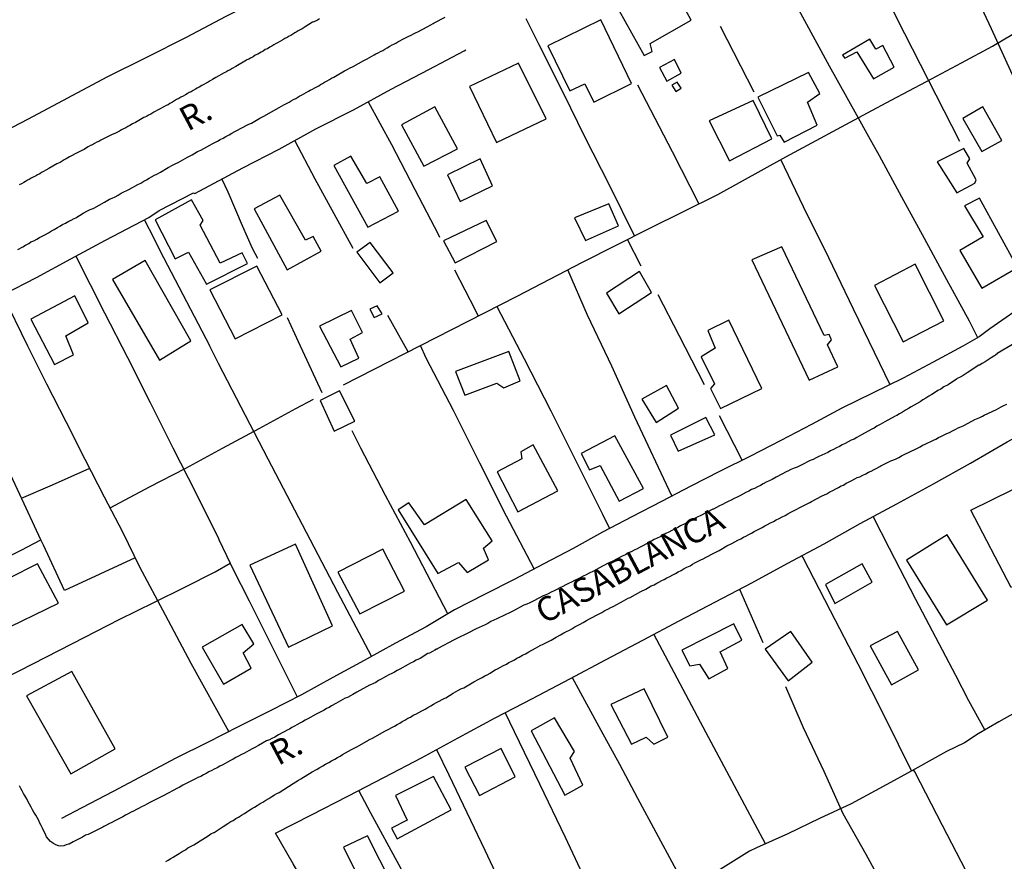
# Model space of a CAD drawing. Units: millimetres. Extents: x 185342 to 187960, y 1660429 to 1663203.
# Drawn here: x 186409 to 186510, y 1662232 to 1662318 of the extents above; entities that cross this region are included whole.
import ezdxf
from ezdxf.enums import TextEntityAlignment as Align

# ---------------------------------------------------------------- set-up
doc = ezdxf.new("R2010")
doc.units = ezdxf.units.MM
doc.header["$LTSCALE"] = 5
doc.header["$MEASUREMENT"] = 0
for name, color, linetype in [('Cotas_Coordenadas', 7, 'CONTINUOUS'), ('V-AREA_VERDE', 3, 'CONTINUOUS'), ('V-EDIFICACAO', 2, 'CONTINUOUS'), ('V-LOTE', 1, 'CONTINUOUS'), ('V-NOME_DOS_LOGRADOUROS', 7, 'CONTINUOUS'), ('V-QUADRA', 2, 'CONTINUOUS'), ('V-TESTADA', 5, 'CONTINUOUS')]:
    doc.layers.add(name, color=color, linetype=linetype)
doc.styles.get("Standard").update_dxf_attribs({"font": 'ARIAL.TTF'})

# ---------------------------------------------------------------- blocks, each defined once
blk = doc.blocks.new('2987.2R I_UPV')
at = {"layer": 'V-AREA_VERDE'}
blk.add_lwpolyline([(186430.22, 1662318.8), (186426.16, 1662316.67), (186422.08, 1662314.6), (186418.02, 1662312.59), (186413.96, 1662310.44), (186409.92, 1662308.29), (186405.88, 1662306.2)], dxfattribs=at)
at = {"layer": 'V-EDIFICACAO'}
for points in [[(186475.84, 1662322.4), (186470.58, 1662319.46), (186473.18, 1662314.81), (186474.01, 1662315.22), (186473.8, 1662316.05), (186478, 1662318.44), (186475.84, 1662322.4)], [(186468.73, 1662318.47), (186468.73, 1662318.47), (186463.29, 1662315.81), (186465.5564, 1662311.1995), (186467.1, 1662311.9), (186468.02, 1662310.01), (186471.86, 1662311.95), (186468.73, 1662318.47)], [(186497.67, 1662315.83), (186496.9731, 1662315.47), (186496.34, 1662316.48), (186493.54, 1662314.86), (186493.7841, 1662314.5327), (186495.02, 1662315.19), (186496.73, 1662312.41), (186498.85, 1662313.62), (186497.67, 1662315.83)], [(186460.27, 1662314.03), (186455.23, 1662311.62), (186458.02, 1662305.89), (186463.11, 1662308.3), (186460.27, 1662314.03)], [(186476.2793, 1662314.4117), (186474.75, 1662313.59), (186475.5, 1662312.16), (186476.97, 1662312.99), (186476.2793, 1662314.4117), (186476.2793, 1662314.4117)], [(186484.83, 1662310.53), (186486.83, 1662306.58), (186487.11, 1662306.62), (186487.55, 1662305.93), (186490.95, 1662307.65), (186489.93, 1662310.02), (186491.21, 1662310.92), (186490.05, 1662313.08), (186484.83, 1662310.53)], [(186476.57, 1662312.06), (186476.0202, 1662311.7669), (186476.42, 1662311.13), (186476.97, 1662311.45), (186476.57, 1662312.06)], [(186451.6906, 1662309.5523), (186448.28, 1662307.7), (186450.57, 1662303.45), (186454.02, 1662305.22), (186451.6906, 1662309.5523), (186451.6906, 1662309.5523)], [(186479.85, 1662308.1), (186481.93, 1662304), (186486.28, 1662306.25), (186484.35, 1662310.2), (186479.85, 1662308.1)], [(186507.93, 1662309.53), (186505.89, 1662308.36), (186507.84, 1662304.95), (186509.91, 1662306.08), (186507.93, 1662309.53)], [(186444.6948, 1662301.6635), (186443.06, 1662304.47), (186441.33, 1662303.53), (186444.8, 1662297.18), (186447.97, 1662298.82), (186446.04, 1662302.34), (186444.6948, 1662301.6635)], [(186503.27, 1662303.91), (186505.26, 1662300.7), (186507.13, 1662301.7), (186507.25, 1662302.04), (186506.32, 1662303.77), (186506.61, 1662304.21), (186506.01, 1662305.28), (186503.27, 1662303.91)], [(186452.99, 1662302.57), (186454.3, 1662299.84), (186457.62, 1662301.44), (186456.33, 1662304.2), (186452.99, 1662302.57)], [(186435.76, 1662300.47), (186433.13, 1662299.07), (186436.51, 1662292.81), (186440.03, 1662294.71), (186439.21, 1662296.23), (186438.42, 1662295.85), (186435.76, 1662300.47)], [(186427.59, 1662297.39), (186427.89, 1662297.88), (186426.71, 1662300), (186422.96, 1662297.95), (186425.0419, 1662293.9352), (186426.41, 1662294.64), (186428.25, 1662291.35), (186432.44, 1662293.47), (186431.91, 1662294.56), (186429.63, 1662293.49), (186427.59, 1662297.39)], [(186466.04, 1662298.14), (186467.17, 1662295.81), (186470.53, 1662297.32), (186469.54, 1662299.6), (186466.04, 1662298.14)], [(186507.9689, 1662296.1831), (186505.59, 1662294.8), (186507.84, 1662290.92), (186511.5, 1662293.04), (186507.59, 1662300.18), (186506.06, 1662299.39), (186507.9689, 1662296.1831), (186507.9689, 1662296.1831)], [(186452.57, 1662295.79), (186453.76, 1662293.54), (186458.05, 1662295.73), (186456.97, 1662297.89), (186452.57, 1662295.79)], [(186445.04, 1662295.63), (186443.69, 1662294.61), (186446.04, 1662291.48), (186447.41, 1662292.49), (186445.04, 1662295.63)], [(186484.23, 1662293.85), (186490.12, 1662281.48), (186493.05, 1662282.85), (186491.99, 1662285.1), (186492.41, 1662285.61), (186492.18, 1662286.16), (186491.67, 1662286.07), (186487.31, 1662295.16), (186484.23, 1662293.85)], [(186421.95, 1662293.78), (186418.59, 1662291.83), (186423.41, 1662283.54), (186426.64, 1662285.53), (186421.95, 1662293.78)], [(186496.84, 1662291.2), (186499.78, 1662285.43), (186503.95, 1662287.59), (186501.01, 1662293.4), (186496.84, 1662291.2)], [(186428.59, 1662290.76), (186431.2, 1662285.74), (186436, 1662288.19), (186433.4, 1662293.18), (186428.59, 1662290.76)], [(186469.3, 1662290.43), (186470.57, 1662288.3), (186473.92, 1662290.47), (186472.7, 1662292.63), (186469.3, 1662290.43)], [(186410.21, 1662287.73), (186412.63, 1662283.11), (186414.59, 1662284.1), (186413.79, 1662286.03), (186416.09, 1662287.38), (186414.71, 1662290.14), (186410.21, 1662287.73)], [(186439.83, 1662287.03), (186442.05, 1662282.85), (186443.89, 1662283.76), (186442.99, 1662285.69), (186444.244, 1662286.3611), (186443.12, 1662288.63), (186439.83, 1662287.03)], [(186445.7676, 1662289.1182), (186445.02, 1662288.79), (186445.44, 1662287.92), (186446.29, 1662288.31), (186445.7676, 1662289.1182)], [(186481.88, 1662287.64), (186479.72, 1662286.59), (186480.48, 1662284.78), (186479.04, 1662283.88), (186480.4, 1662281.11), (186479.98, 1662280.64), (186481.02, 1662278.56), (186485.25, 1662280.64), (186481.88, 1662287.64)], [(186453.81, 1662282.37), (186454.78, 1662279.95), (186458.04, 1662281.17), (186458.76, 1662280.71), (186460.45, 1662281.42), (186459.28, 1662284.43), (186453.81, 1662282.37)], [(186441.9, 1662280.4), (186439.91, 1662279.39), (186441.35, 1662276.25), (186443.46, 1662277.28), (186443.46, 1662277.28), (186443.46, 1662277.28), (186441.9, 1662280.4)], [(186472.94, 1662279.53), (186474.42, 1662277.15), (186476.71, 1662278.62), (186475.47, 1662280.95), (186472.94, 1662279.53)], [(186479.52, 1662277.64), (186475.87, 1662275.85), (186476.68, 1662274.19), (186480.44, 1662275.88), (186479.52, 1662277.64)], [(186470.17, 1662275.77), (186466.72, 1662273.95), (186467.58, 1662272.29), (186468.6674, 1662272.7283), (186468.6674, 1662272.7283), (186470.6, 1662269.08), (186473.11, 1662270.38), (186470.17, 1662275.77)], [(186461.79, 1662274.86), (186460.5, 1662274.14), (186460.61, 1662273.42), (186458.1, 1662272.08), (186460.19, 1662267.97), (186464.31, 1662270.11), (186461.79, 1662274.86)], [(186512.85, 1662267.06), (186514.98, 1662262.9), (186512.85, 1662261.87), (186511.81, 1662261.36), (186512, 1662260.76), (186510.86, 1662260.22), (186506.72, 1662268.15), (186511.01, 1662270.27)], [(186450.6212, 1662266.6421), (186450.6212, 1662266.6421), (186449, 1662268.9), (186447.93, 1662268.19), (186452.01, 1662261.63), (186454.13, 1662262.77), (186454.99, 1662261.75), (186457.18, 1662263.03), (186456.69, 1662264.25), (186457.58, 1662265.01), (186454.91, 1662269.24), (186450.6212, 1662266.6421)], [(186504.3, 1662265.6), (186500.1, 1662263.02), (186504.22, 1662256.38), (186508.41, 1662258.89), (186504.3, 1662265.6)], [(186432.7, 1662262.49), (186436.67, 1662254.07), (186441.19, 1662256.28), (186437.37, 1662264.64), (186432.7, 1662262.49)], [(186441.71, 1662261.79), (186443.99, 1662257.5), (186448.57, 1662259.83), (186446.33, 1662264.14), (186441.71, 1662261.79)], [(186410.89, 1662262.64), (186404.9, 1662259.62), (186406.83, 1662255.57), (186413.05, 1662258.59), (186410.89, 1662262.64)], [(186491.78, 1662260.51), (186492.76, 1662258.57), (186496.57, 1662260.76), (186495.57, 1662262.64), (186491.78, 1662260.51)], [(186431.92, 1662256.42), (186427.81, 1662254.08), (186430, 1662250.29), (186432.82, 1662251.94), (186432.02, 1662253.5), (186433.12, 1662254.43), (186431.92, 1662256.42)], [(186477.06, 1662253.76), (186477.88, 1662252.16), (186478.84, 1662252.34), (186479.8, 1662250.84), (186481.77, 1662251.88), (186480.97, 1662253.61), (186483.19, 1662254.81), (186482.37, 1662256.46), (186477.06, 1662253.76)], [(186485.6, 1662253.86), (186487.95, 1662250.64), (186490.44, 1662252.55), (186488.25, 1662255.68), (186485.6, 1662253.86)], [(186496.37, 1662254.21), (186498.58, 1662250.21), (186501.33, 1662251.76), (186499.19, 1662255.68), (186496.37, 1662254.21)], [(186414.43, 1662251.59), (186409.75, 1662249.07), (186414.32, 1662241.07), (186418.88, 1662243.65), (186414.43, 1662251.59)], [(186469.77, 1662248.21), (186471.87, 1662244.11), (186473.39, 1662244.83), (186474.16, 1662244.11), (186475.61, 1662244.84), (186473.19, 1662249.8), (186469.77, 1662248.21)], [(186463.98, 1662246.84), (186461.58, 1662245.5), (186465.04, 1662238.88), (186466.89, 1662239.92), (186465.57, 1662242.67), (186466.03, 1662243.37), (186463.98, 1662246.84), (186463.98, 1662246.84)], [(186454.75, 1662241.75), (186456.28, 1662238.84), (186459.94, 1662240.78), (186458.49, 1662243.68), (186454.75, 1662241.75)], [(186447.63, 1662238.86), (186448.83, 1662236.31), (186447.25, 1662235.5), (186447.83, 1662234.42), (186453.37, 1662237.39), (186451.56, 1662240.8), (186447.63, 1662238.86)], [(186444.78, 1662234.71), (186442.31, 1662233.54), (186444.9777, 1662228.1853), (186444.9777, 1662228.1853), (186442.96, 1662227.15), (186444.17, 1662224.85), (186448.57, 1662227.22), (186444.78, 1662234.71), (186444.78, 1662234.71)]]:
    blk.add_lwpolyline(points, close=True, dxfattribs=at)
at = {"layer": 'V-LOTE'}
for points in [[(186430.22, 1662318.8), (186426.16, 1662316.67), (186422.08, 1662314.6), (186418.02, 1662312.59), (186413.96, 1662310.44), (186409.92, 1662308.29), (186405.88, 1662306.2)], [(186512.8, 1662308.86), (186508.84, 1662317.54), (186506.34, 1662322.91), (186503.82, 1662328.28), (186501.25, 1662333.62), (186498.87, 1662338.68)], [(186505.59, 1662305.97), (186499.13, 1662318.64), (186493.18, 1662330.61), (186491.12, 1662334.58)], [(186483.09, 1662330.37), (186486.68, 1662323.82), (186489.43, 1662318.79), (186492.18, 1662313.76), (186494.96, 1662308.73), (186496.2, 1662306.5), (186497.29, 1662304.56), (186499.6, 1662300.31), (186501.91, 1662296.06), (186504.22, 1662291.81), (186506.53, 1662287.56), (186507.41, 1662285.86)], [(186472.19, 1662296.29), (186469.69, 1662301.38), (186467.04, 1662306.54), (186464.98, 1662310.79), (186462.41, 1662315.92), (186461.06, 1662318.59)], [(186442.3, 1662281.02), (186453.44, 1662286.67), (186460.15, 1662290.1), (186466.86, 1662293.61), (186473.76, 1662297.08), (186480.74, 1662300.55), (186487.72, 1662304.4), (186496.09, 1662308.92), (186498.55, 1662310.23), (186502.15, 1662312.14), (186505.75, 1662314.05), (186508.93, 1662315.78), (186511.89, 1662317.53), (186512.78, 1662318.28)], [(186484.47, 1662311.06), (186481.02, 1662317.77)], [(186427.05, 1662300.63), (186431.96, 1662303.27), (186435.72, 1662305.2), (186439.48, 1662307.27), (186443.34, 1662309.24), (186447.2, 1662311.35), (186451.08, 1662313.38), (186454.71, 1662315.29), (186454.86, 1662315.39)], [(186472.48, 1662311.79), (186476.05, 1662304.96), (186478.8, 1662299.59)], [(186444.85, 1662310.06), (186447.23, 1662305.68), (186449.63, 1662301.07), (186452.03, 1662296.46), (186452.16, 1662296.16)], [(186443.3, 1662295.01), (186439.41, 1662302.1), (186437.31, 1662306.07)], [(186498.42, 1662281.02), (186494.67, 1662288.76), (186492.15, 1662294.04), (186489.54, 1662299.26), (186487.21, 1662304.12)], [(186429.81, 1662302.12), (186430.44, 1662300.82), (186431.91, 1662297.36), (186432.94, 1662295.04), (186433.47, 1662294.02)], [(186407.35, 1662290.24), (186410.78, 1662292.04), (186414.33, 1662293.95), (186417.88, 1662295.86), (186421.59, 1662297.79), (186422.32, 1662298.17)], [(186445.18, 1662253.14), (186441.74, 1662259.68), (186438.89, 1662265.14), (186434.59, 1662273.37), (186429.49, 1662283.19), (186428.59, 1662284.98), (186428.59, 1662285), (186423.48, 1662294.76), (186422.87, 1662296.02), (186421.88, 1662297.94)], [(186472.86, 1662293.17), (186471.45, 1662295.92)], [(186414.83, 1662294.22), (186417.76, 1662288.4), (186420.12, 1662283.81), (186422.46, 1662279.18), (186424.8, 1662274.55), (186427.14, 1662269.92), (186429.46, 1662265.25), (186429.52, 1662265.13), (186430.68, 1662262.69), (186430.96, 1662262.12), (186432.64, 1662258.84), (186435.64, 1662252.83), (186437.56, 1662248.98)], [(186453.69, 1662292.8), (186455.84, 1662288.72), (186456.15, 1662288.06)], [(186476, 1662269.6), (186472.23, 1662277.69), (186469.87, 1662282.93), (186467.37, 1662288.15), (186465.33, 1662292.81)], [(186430.53, 1662245.41), (186426.68, 1662252.42), (186424.04, 1662257.36), (186421.4, 1662262.3), (186419.64, 1662265.89), (186417.77, 1662269.48), (186415.8, 1662273.34), (186413.83, 1662277.2), (186411.86, 1662281.09), (186409.89, 1662284.98), (186407.35, 1662290.24)], [(186512.82, 1662289.64), (186508.67, 1662286.77), (186507.56, 1662285.95), (186505.88, 1662284.96), (186502.84, 1662283.32), (186499.78, 1662281.68), (186496.62, 1662280.14), (186493.46, 1662278.6), (186490.34, 1662276.94), (186487.22, 1662275.3), (186484.1, 1662273.7), (186480.98, 1662272.14), (186477.96, 1662270.62), (186474.94, 1662269.04), (186471.92, 1662267.46), (186468.9, 1662265.88), (186465.88, 1662264.22), (186462.86, 1662262.62), (186459.84, 1662261.02), (186456.78, 1662259.5), (186453.72, 1662257.92), (186450.81, 1662256.16), (186447.63, 1662254.5), (186444.43, 1662252.72), (186441.21, 1662250.96), (186437.99, 1662249.2), (186434.77, 1662247.54), (186431.55, 1662245.92), (186428.33, 1662244.3), (186425.11, 1662242.68), (186421.89, 1662240.98), (186418.67, 1662239.28), (186415.45, 1662237.6), (186413.36, 1662236.51)], [(186479.37, 1662281.01), (186476.76, 1662286.08), (186474.61, 1662290.25)], [(186458.05, 1662289.03), (186460.87, 1662283.68), (186463.58, 1662278.33), (186466.27, 1662272.99), (186468.9, 1662267.73), (186469.63, 1662266.26)], [(186440.11, 1662280.17), (186437.7, 1662285.41), (186436.57, 1662287.9)], [(186448.95, 1662284.39), (186446.85, 1662288.12)], [(186461.89, 1662262.11), (186459.05, 1662267.54), (186456.3, 1662272.97), (186453.59, 1662278.38), (186450.81, 1662283.75), (186450.22, 1662285.04)], [(186418.35, 1662268.37), (186422.38, 1662270.54), (186426.13, 1662272.44), (186429.88, 1662274.52), (186433.65, 1662276.54), (186437.42, 1662278.56), (186439.23, 1662279.52)], [(186483.25, 1662273.28), (186480.9, 1662277.83)], [(186420.93, 1662263.26), (186413.68, 1662259.91), (186411.52, 1662264.56), (186411.22, 1662265.1), (186409.07, 1662269.76), (186406.62, 1662274.94), (186406.11, 1662276.18)], [(186435.33, 1662234.99), (186439.01, 1662236.87), (186442.75, 1662238.78), (186446.53, 1662240.75), (186450.31, 1662242.72), (186454.09, 1662244.78), (186457.87, 1662246.82), (186461.71, 1662248.82), (186465.55, 1662250.82), (186469.29, 1662252.81), (186473.03, 1662254.8), (186476.77, 1662256.77), (186480.51, 1662258.74), (186484.22, 1662260.69), (186487.93, 1662262.69), (186491.64, 1662264.69), (186495.35, 1662266.77), (186499.11, 1662268.79), (186502.89, 1662270.85), (186506.67, 1662272.97), (186510.45, 1662275.17), (186512.83, 1662276.45)], [(186453.01, 1662257.49), (186449.2, 1662264.85), (186446.63, 1662269.65), (186444.09, 1662274.49), (186443.19, 1662276.3)], [(186409.25, 1662269.36), (186412.43, 1662270.73), (186416.25, 1662272.45)], [(186508.15, 1662245.58), (186506.51, 1662248.57), (186505.16, 1662251.16), (186501.08, 1662258.97), (186498.35, 1662264.2), (186496.69, 1662267.49)], [(186401.95, 1662260.5), (186405.58, 1662262.26), (186409.21, 1662264.02), (186411.22, 1662265.1)], [(186500.61, 1662241.37), (186497.94, 1662246.78), (186495.13, 1662252.33), (186492.3, 1662257.82), (186489.47, 1662263.31), (186489.38, 1662263.47)], [(186407.16, 1662250.73), (186407.35, 1662250.8), (186410.47, 1662252.4), (186415.76, 1662255.11), (186419.29, 1662256.91), (186422.92, 1662258.71), (186425.96, 1662260.2), (186429.15, 1662261.81), (186430.68, 1662262.69)], [(186482.96, 1662260.03), (186485.37, 1662254.55)], [(186485.65, 1662233.91), (186483.52, 1662237.86), (186479.55, 1662245.28), (186476.86, 1662250.32), (186474.17, 1662255.4)], [(186465.8, 1662250.95), (186468.74, 1662245.55), (186470.64, 1662242.07), (186472.5, 1662238.59), (186474.38, 1662235.09), (186476.26, 1662231.59), (186477.56, 1662229.25), (186478.2, 1662228.44), (186480.93, 1662223.64), (186483.66, 1662218.83), (186486.39, 1662214.02), (186489.12, 1662209.21), (186490.24, 1662207.31)], [(186487.69, 1662250.04), (186489.51, 1662245.85), (186491.62, 1662241.36), (186493.56, 1662237), (186495.95, 1662232.82), (186498.26, 1662228.54), (186500.57, 1662224.24), (186502.88, 1662220.08), (186505.15, 1662215.92), (186505.45, 1662215.35)], [(186512.87, 1662248.25), (186509.59, 1662246.43), (186507.45, 1662245.17), (186506.07, 1662244.27), (186504.22, 1662243.36), (186500.97, 1662241.57), (186497.7, 1662239.79), (186494.43, 1662238.01), (186491.18, 1662236.48), (186487.93, 1662234.93), (186484.7, 1662233.48), (186483.99, 1662233.14), (186481.26, 1662231.42), (186477.88, 1662229.28), (186475.28, 1662227.7), (186472.57, 1662225.98), (186469.84, 1662224.2), (186466.36, 1662222.58), (186462.88, 1662220.96), (186459.46, 1662219.28), (186456.02, 1662217.62), (186452.71, 1662216.09), (186449.23, 1662214.43), (186445.75, 1662212.73)], [(186482.06, 1662202.95), (186480.51, 1662205.54), (186476.13, 1662213.27), (186473.18, 1662218.5), (186470.21, 1662223.73), (186467.64, 1662229.13), (186465.09, 1662234.55), (186462.48, 1662240.03), (186459.87, 1662245.38), (186458.92, 1662247.37)], [(186451.86, 1662243.57), (186453.11, 1662240.99), (186456.82, 1662233.26), (186459.25, 1662228.09), (186461.78, 1662222.88), (186464.46, 1662217.8), (186467.28, 1662212.72), (186470.1, 1662207.62), (186472.92, 1662202.49), (186474.72, 1662199.09)], [(186512.31, 1662219.25), (186509.54, 1662224.7), (186506.69, 1662230.23), (186503.82, 1662235.76), (186500.95, 1662241.29), (186500.83, 1662241.49)], [(186455.75, 1662217.5), (186453.89, 1662220.96), (186450.9, 1662226.33), (186448.04, 1662231.7), (186445.11, 1662237.05), (186443.87, 1662239.36)], [(186447.63, 1662213.65), (186443.16, 1662221.45), (186440.17, 1662226.62), (186437.14, 1662231.83), (186435.33, 1662234.99)]]:
    blk.add_lwpolyline(points, dxfattribs=at)
at = {"layer": 'V-QUADRA'}
for points in [[(186439.83, 1662318.56), (186439.64, 1662318.43), (186439.42, 1662318.34), (186439.16, 1662318.24), (186439.14, 1662318.22), (186438.39, 1662317.74), (186438.05, 1662317.55), (186437.85, 1662317.44), (186437.66, 1662317.34), (186437.46, 1662317.21), (186437.32, 1662317.12), (186437.1, 1662316.99), (186436.89, 1662316.86), (186436.72, 1662316.78), (186436.52, 1662316.67), (186436.29, 1662316.54), (186436.07, 1662316.41), (186435.84, 1662316.28), (186435.6, 1662316.14), (186435.41, 1662316.03), (186435.17, 1662315.9), (186434.96, 1662315.77), (186434.74, 1662315.66), (186434.49, 1662315.51), (186434.27, 1662315.41), (186434.06, 1662315.25), (186434.06, 1662315.25), (186433.84, 1662315.15), (186433.67, 1662315.04), (186433.5, 1662314.95), (186433.24, 1662314.83), (186433.03, 1662314.68), (186432.77, 1662314.55), (186432.58, 1662314.44), (186432.39, 1662314.35), (186432.36, 1662314.33), (186431.24, 1662313.69), (186430.88, 1662313.48), (186430.67, 1662313.35), (186430.43, 1662313.24), (186430.24, 1662313.11), (186430.05, 1662313.03), (186429.21, 1662312.55), (186428.87, 1662312.34), (186428.61, 1662312.21), (186428.42, 1662312.08), (186428.22, 1662311.97), (186427.97, 1662311.85), (186427.75, 1662311.72), (186427.49, 1662311.56), (186427.28, 1662311.46), (186427.11, 1662311.35), (186426.89, 1662311.22), (186426.68, 1662311.09), (186426.47, 1662311.01), (186426.25, 1662310.86), (186426.08, 1662310.77), (186425.86, 1662310.64), (186425.61, 1662310.52), (186425.39, 1662310.41), (186425.18, 1662310.28), (186424.96, 1662310.15), (186424.75, 1662310.02), (186424.49, 1662309.89), (186424.3, 1662309.76), (186424.11, 1662309.68), (186423.87, 1662309.55), (186422.84, 1662308.99), (186422.52, 1662308.78), (186422.3, 1662308.69), (186422.09, 1662308.54), (186421.92, 1662308.48), (186421.81, 1662308.44), (186420.95, 1662307.94), (186420.63, 1662307.79), (186420.37, 1662307.62), (186420.16, 1662307.51), (186419.96, 1662307.4), (186419.73, 1662307.27), (186419.52, 1662307.17), (186419.3, 1662307.06), (186419.04, 1662306.91), (186418.83, 1662306.82), (186418.57, 1662306.7), (186418.36, 1662306.61), (186418.14, 1662306.48), (186417.88, 1662306.35), (186417.67, 1662306.25), (186417.41, 1662306.12), (186417.2, 1662305.99), (186416.98, 1662305.9), (186416.73, 1662305.77), (186416.53, 1662305.64), (186416.34, 1662305.56), (186416.1, 1662305.43), (186415.91, 1662305.32), (186415.67, 1662305.17), (186415.44, 1662305.07), (186415.25, 1662304.96), (186415.03, 1662304.85), (186414.19, 1662304.4), (186413.85, 1662304.21), (186413.64, 1662304.1), (186413.42, 1662303.97), (186413.21, 1662303.84), (186413.04, 1662303.76), (186412.89, 1662303.7), (186412.07, 1662303.22), (186411.75, 1662303.05), (186411.51, 1662302.92), (186411.32, 1662302.79), (186411.13, 1662302.68), (186410.89, 1662302.56), (186410.7, 1662302.43), (186410.51, 1662302.34), (186410.25, 1662302.21), (186410.05, 1662302.08), (186409.86, 1662302), (186409.65, 1662301.87), (186409.48, 1662301.78), (186409.26, 1662301.65), (186409.02, 1662301.53)], [(186512.82, 1662286.21), (186509.43, 1662284.21), (186509.41, 1662284.18), (186509.28, 1662284.07), (186509.24, 1662284.05), (186509.13, 1662283.98), (186509.09, 1662283.96), (186508.79, 1662283.77), (186508.49, 1662283.57), (186508.19, 1662283.38), (186507.89, 1662283.21), (186507.59, 1662283.04), (186507.52, 1662283.02), (186506.35, 1662282.24), (186505.92, 1662281.96), (186505.62, 1662281.79), (186505.32, 1662281.64), (186505.25, 1662281.6), (186504.37, 1662281.02), (186503.94, 1662280.79), (186503.62, 1662280.55), (186503.34, 1662280.42), (186503, 1662280.18), (186502.7, 1662280.01), (186502.4, 1662279.84), (186502.1, 1662279.65), (186501.8, 1662279.48), (186501.5, 1662279.26), (186501.2, 1662279.09), (186500.9, 1662278.92), (186500.6, 1662278.75), (186500.3, 1662278.57), (186500, 1662278.4), (186499.7, 1662278.21), (186499.4, 1662278.04), (186499.1, 1662277.85), (186498.94, 1662277.78), (186497.89, 1662277.2), (186497.42, 1662276.94), (186497.08, 1662276.75), (186496.78, 1662276.56), (186496.54, 1662276.45), (186495.49, 1662275.87), (186495.02, 1662275.61), (186494.72, 1662275.44), (186494.42, 1662275.31), (186494.12, 1662275.14), (186493.82, 1662274.99), (186493.52, 1662274.84), (186493.22, 1662274.67), (186492.92, 1662274.54), (186492.62, 1662274.37), (186492.32, 1662274.22), (186492.02, 1662274.07), (186491.72, 1662273.94), (186491.42, 1662273.77), (186491.12, 1662273.64), (186490.82, 1662273.51), (186490.52, 1662273.34), (186490.22, 1662273.23), (186490.15, 1662273.19), (186489.36, 1662272.78), (186488.89, 1662272.57), (186488.58, 1662272.44), (186488.24, 1662272.31), (186487.94, 1662272.16), (186487.83, 1662272.1), (186486.74, 1662271.54), (186486.31, 1662271.3), (186486.01, 1662271.15), (186485.71, 1662271.02), (186485.41, 1662270.85), (186485.11, 1662270.68), (186484.81, 1662270.53), (186484.51, 1662270.38), (186484.21, 1662270.25), (186483.91, 1662270.08), (186483.61, 1662269.95), (186483.31, 1662269.78), (186483.01, 1662269.63), (186482.71, 1662269.48), (186482.41, 1662269.33), (186482.11, 1662269.18), (186481.81, 1662269.03), (186481.51, 1662268.88), (186481.21, 1662268.71), (186480.91, 1662268.58), (186480.61, 1662268.41), (186480.31, 1662268.26), (186480.24, 1662268.24), (186479, 1662267.59), (186478.55, 1662267.38), (186478.35, 1662267.3), (186477.34, 1662266.73), (186476.92, 1662266.52), (186476.62, 1662266.37), (186476.32, 1662266.2), (186476.02, 1662266.07), (186475.71, 1662265.88), (186475.41, 1662265.73), (186475.11, 1662265.58), (186475.11, 1662265.58), (186474.81, 1662265.4), (186474.51, 1662265.26), (186474.21, 1662265.13), (186473.93, 1662264.96), (186473.66, 1662264.8), (186473.36, 1662264.65), (186473.05, 1662264.48), (186472.75, 1662264.35), (186472.45, 1662264.18), (186472.15, 1662264.03), (186471.85, 1662263.88), (186471.55, 1662263.75), (186471.25, 1662263.56), (186470.93, 1662263.41), (186469.88, 1662262.87), (186469.41, 1662262.66), (186469.11, 1662262.49), (186468.91, 1662262.41), (186467.97, 1662261.89), (186467.52, 1662261.67), (186467.22, 1662261.52), (186466.92, 1662261.37), (186466.62, 1662261.2), (186466.32, 1662261.05), (186466.02, 1662260.92), (186465.72, 1662260.75), (186465.42, 1662260.62), (186465.12, 1662260.47), (186464.82, 1662260.32), (186464.52, 1662260.17), (186464.22, 1662260), (186463.92, 1662259.85), (186463.62, 1662259.72), (186463.32, 1662259.57), (186463.02, 1662259.42), (186462.82, 1662259.34), (186461.86, 1662258.84), (186461.43, 1662258.63), (186461.13, 1662258.48), (186460.83, 1662258.39), (186460.76, 1662258.37), (186459.76, 1662257.81), (186459.28, 1662257.58), (186458.98, 1662257.42), (186458.64, 1662257.25), (186458.34, 1662257.12), (186458.04, 1662257), (186457.74, 1662256.85), (186457.44, 1662256.7), (186457.14, 1662256.5), (186456.84, 1662256.37), (186456.54, 1662256.22), (186456.24, 1662256.09), (186455.94, 1662255.95), (186455.64, 1662255.82), (186455.35, 1662255.66), (186453.66, 1662254.82), (186452.01, 1662253.95), (186452.01, 1662253.93), (186451.92, 1662253.89), (186451.84, 1662253.87), (186451.69, 1662253.76), (186451.43, 1662253.63), (186451.13, 1662253.48), (186450.98, 1662253.42), (186450.17, 1662252.92), (186449.76, 1662252.73), (186449.5, 1662252.58), (186449.2, 1662252.43), (186448.94, 1662252.3), (186448.64, 1662252.13), (186448.39, 1662252), (186448.09, 1662251.83), (186447.83, 1662251.68), (186447.53, 1662251.5), (186447.27, 1662251.38), (186446.97, 1662251.23), (186446.71, 1662251.1), (186446.41, 1662250.93), (186446.16, 1662250.8), (186445.9, 1662250.65), (186445.64, 1662250.47), (186445.38, 1662250.35), (186445.08, 1662250.22), (186444.98, 1662250.18), (186443.69, 1662249.45), (186443.28, 1662249.23), (186443.02, 1662249.1), (186442.72, 1662248.93), (186442.49, 1662248.83), (186441.52, 1662248.29), (186441.09, 1662248.05), (186440.84, 1662247.9), (186440.58, 1662247.77), (186440.32, 1662247.6), (186440.06, 1662247.47), (186439.76, 1662247.34), (186439.51, 1662247.21), (186439.21, 1662247.04), (186438.95, 1662246.91), (186438.95, 1662246.91), (186438.65, 1662246.72), (186438.39, 1662246.57), (186438.09, 1662246.4), (186437.83, 1662246.27), (186437.53, 1662246.1), (186437.28, 1662245.97), (186437.02, 1662245.82), (186436.76, 1662245.67), (186436.61, 1662245.59), (186435.65, 1662245.07), (186435.26, 1662244.85), (186434.96, 1662244.71), (186434.7, 1662244.58), (186434.42, 1662244.45), (186433.59, 1662243.98), (186433.2, 1662243.78), (186432.94, 1662243.63), (186432.64, 1662243.48), (186432.39, 1662243.35), (186432.08, 1662243.18), (186431.83, 1662243.05), (186431.53, 1662242.88), (186431.27, 1662242.75), (186430.97, 1662242.58), (186430.71, 1662242.45), (186430.41, 1662242.28), (186430.15, 1662242.15), (186429.85, 1662241.98), (186429.6, 1662241.85), (186429.34, 1662241.7), (186429.04, 1662241.55), (186428.78, 1662241.42), (186428.48, 1662241.27), (186428.22, 1662241.12), (186427.92, 1662240.97), (186427.67, 1662240.82), (186427.37, 1662240.69), (186427.11, 1662240.56), (186426.83, 1662240.42), (186425.82, 1662239.9), (186425.44, 1662239.69), (186425.26, 1662239.6), (186423.86, 1662238.87), (186423.25, 1662238.55), (186422.99, 1662238.42), (186422.69, 1662238.27), (186422.43, 1662238.12), (186422.13, 1662237.95), (186421.87, 1662237.84), (186421.57, 1662237.69), (186421.32, 1662237.56), (186421.06, 1662237.41), (186420.76, 1662237.26), (186420.5, 1662237.13), (186420.2, 1662236.96), (186419.94, 1662236.83), (186419.64, 1662236.66), (186419.39, 1662236.53), (186419.09, 1662236.4), (186418.83, 1662236.27), (186418.53, 1662236.1), (186418.27, 1662235.97), (186417.97, 1662235.8), (186417.71, 1662235.67), (186417.6, 1662235.61), (186416.51, 1662235.07), (186416.08, 1662234.86), (186415.83, 1662234.77), (186415.53, 1662234.58), (186415.46, 1662234.54), (186414.54, 1662234.09), (186414.15, 1662233.87), (186414.09, 1662233.87), (186413.85, 1662233.79), (186413.59, 1662233.7), (186413.29, 1662233.66), (186413.04, 1662233.7), (186412.78, 1662233.79), (186412.54, 1662233.92), (186412.24, 1662234.13), (186412.03, 1662234.37), (186411.83, 1662234.62), (186411.68, 1662234.95), (186411.55, 1662235.21), (186411.4, 1662235.51), (186411.27, 1662235.76), (186411.13, 1662236.02), (186411.02, 1662236.28), (186410.85, 1662236.58), (186410.72, 1662236.84), (186410.52, 1662237.14), (186410.37, 1662237.39), (186410.24, 1662237.65), (186410.07, 1662237.95), (186409.94, 1662238.21), (186409.79, 1662238.51), (186409.64, 1662238.77), (186409.47, 1662239.07), (186409.32, 1662239.32), (186409.17, 1662239.58), (186409.17, 1662239.58), (186409.04, 1662239.84)], [(186408.88, 1662294.9), (186409.39, 1662295.18), (186409.67, 1662295.35), (186409.99, 1662295.5), (186410.22, 1662295.67), (186410.51, 1662295.8), (186410.81, 1662295.97), (186411.1, 1662296.12), (186411.36, 1662296.27), (186411.71, 1662296.44), (186412.01, 1662296.62), (186412.33, 1662296.81), (186412.61, 1662296.96), (186412.95, 1662297.15), (186413.18, 1662297.3), (186413.47, 1662297.45), (186413.77, 1662297.6), (186414.11, 1662297.79), (186414.36, 1662297.92), (186414.67, 1662298.07), (186414.82, 1662298.14), (186415.59, 1662298.61), (186416.04, 1662298.85), (186416.31, 1662299), (186416.6, 1662299.1), (186416.66, 1662299.13), (186417.76, 1662299.77), (186418.27, 1662300.05), (186418.55, 1662300.18), (186418.87, 1662300.31), (186419.17, 1662300.48), (186419.49, 1662300.67), (186419.77, 1662300.82), (186420.07, 1662300.97), (186420.33, 1662301.1), (186420.63, 1662301.27), (186420.89, 1662301.4), (186421.21, 1662301.57), (186421.49, 1662301.72), (186421.81, 1662301.91), (186422.09, 1662302.06), (186422.36, 1662302.23), (186422.6, 1662302.34), (186422.9, 1662302.51), (186423.16, 1662302.64), (186423.52, 1662302.84), (186424.32, 1662303.31), (186424.83, 1662303.59), (186425.11, 1662303.71), (186425.33, 1662303.82), (186426.29, 1662304.36), (186426.77, 1662304.62), (186427.06, 1662304.79), (186427.32, 1662304.94), (186427.67, 1662305.11), (186427.97, 1662305.26), (186428.29, 1662305.43), (186428.57, 1662305.6), (186428.82, 1662305.75), (186429.04, 1662305.84), (186429.36, 1662306.03), (186429.64, 1662306.18), (186429.94, 1662306.33), (186430.24, 1662306.48), (186430.56, 1662306.67), (186430.84, 1662306.83), (186431.16, 1662307.02), (186431.44, 1662307.15), (186431.72, 1662307.3), (186432, 1662307.45), (186432.32, 1662307.62), (186432.6, 1662307.75), (186432.88, 1662307.88), (186433.72, 1662308.37), (186434.14, 1662308.58), (186434.14, 1662308.58), (186435.72, 1662309.48), (186436.2, 1662309.74), (186436.46, 1662309.87), (186436.72, 1662310.02), (186436.95, 1662310.15), (186437.19, 1662310.28), (186437.4, 1662310.41), (186437.62, 1662310.54), (186437.83, 1662310.66), (186438, 1662310.75), (186438.22, 1662310.88), (186438.48, 1662311.01), (186438.71, 1662311.14), (186438.9, 1662311.26), (186439.12, 1662311.35), (186439.36, 1662311.48), (186439.57, 1662311.61), (186439.76, 1662311.69), (186439.95, 1662311.84), (186440.15, 1662311.95), (186440.36, 1662312.08), (186440.62, 1662312.21), (186440.86, 1662312.34), (186441.09, 1662312.47), (186441.33, 1662312.59), (186441.5, 1662312.68), (186442.42, 1662313.22), (186442.77, 1662313.41), (186443, 1662313.54), (186443.24, 1662313.65), (186443.3, 1662313.67), (186444.4, 1662314.29), (186444.74, 1662314.48), (186444.98, 1662314.61), (186445.21, 1662314.74), (186445.45, 1662314.89), (186445.64, 1662314.98), (186445.88, 1662315.1), (186446.11, 1662315.21), (186446.33, 1662315.34), (186446.56, 1662315.47), (186446.8, 1662315.6), (186447.06, 1662315.77), (186447.29, 1662315.9), (186447.49, 1662315.98), (186447.67, 1662316.09), (186447.87, 1662316.2), (186448.09, 1662316.33), (186448.34, 1662316.44), (186448.6, 1662316.58), (186448.81, 1662316.69), (186449.03, 1662316.78), (186449.25, 1662316.91), (186449.5, 1662317.04), (186449.76, 1662317.16), (186449.95, 1662317.25), (186450.89, 1662317.76), (186451.26, 1662317.96), (186451.5, 1662318.09), (186451.62, 1662318.15), (186452.74, 1662318.73)], [(186424.08, 1662232.09), (186424.32, 1662232.22), (186424.57, 1662232.39), (186424.83, 1662232.54), (186425.11, 1662232.71), (186425.11, 1662232.71), (186425.44, 1662232.91), (186425.76, 1662233.12), (186426.08, 1662233.27), (186426.33, 1662233.47), (186426.59, 1662233.61), (186426.89, 1662233.76), (186426.96, 1662233.79), (186427.88, 1662234.37), (186428.4, 1662234.71), (186428.69, 1662234.92), (186429, 1662235.05), (186429.02, 1662235.05), (186429.96, 1662235.67), (186430.45, 1662235.97), (186430.73, 1662236.17), (186430.97, 1662236.3), (186431.27, 1662236.51), (186431.53, 1662236.64), (186431.85, 1662236.83), (186432.13, 1662237), (186432.38, 1662237.18), (186432.6, 1662237.3), (186432.87, 1662237.5), (186433.16, 1662237.65), (186433.45, 1662237.84), (186433.76, 1662238.03), (186434.03, 1662238.18), (186434.32, 1662238.36), (186434.64, 1662238.55), (186434.96, 1662238.74), (186435.21, 1662238.91), (186435.47, 1662239.06), (186435.71, 1662239.17), (186436.65, 1662239.79), (186437.15, 1662240.07), (186437.4, 1662240.26), (186437.7, 1662240.44), (186437.94, 1662240.57), (186439.09, 1662241.27), (186439.59, 1662241.57), (186439.87, 1662241.72), (186440.19, 1662241.89), (186440.47, 1662242.07), (186440.79, 1662242.24), (186441.09, 1662242.41), (186441.41, 1662242.58), (186441.69, 1662242.75), (186441.97, 1662242.9), (186442.21, 1662243.05), (186442.53, 1662243.22), (186442.81, 1662243.4), (186443.13, 1662243.57), (186443.41, 1662243.7), (186443.73, 1662243.89), (186443.99, 1662244.02), (186444.87, 1662244.55), (186444.91, 1662244.57), (186445.36, 1662244.79), (186446.5, 1662245.41), (186446.97, 1662245.67), (186447.27, 1662245.82), (186447.53, 1662245.97), (186447.83, 1662246.14), (186448.09, 1662246.27), (186448.34, 1662246.44), (186448.6, 1662246.59), (186448.92, 1662246.79), (186449.2, 1662246.91), (186449.46, 1662247.09), (186449.72, 1662247.19), (186450.04, 1662247.39), (186450.36, 1662247.56), (186450.68, 1662247.73), (186450.96, 1662247.88), (186451.28, 1662248.07), (186451.56, 1662248.22), (186451.84, 1662248.39), (186452.12, 1662248.52), (186452.44, 1662248.72), (186452.72, 1662248.84), (186452.83, 1662248.89), (186453.58, 1662249.36), (186454.05, 1662249.62), (186454.37, 1662249.79), (186454.65, 1662249.9), (186454.67, 1662249.9), (186455.68, 1662250.52), (186456.2, 1662250.8), (186456.54, 1662250.97), (186456.81, 1662251.14), (186457.05, 1662251.25), (186457.35, 1662251.42), (186457.61, 1662251.57), (186457.89, 1662251.74), (186458.13, 1662251.85), (186458.42, 1662252.04), (186458.68, 1662252.17), (186459.03, 1662252.32), (186459.28, 1662252.49), (186459.58, 1662252.64), (186459.58, 1662252.64), (186459.88, 1662252.79), (186460.12, 1662252.96), (186460.36, 1662253.07), (186460.7, 1662253.26), (186461, 1662253.41), (186461.32, 1662253.59), (186462.03, 1662253.97), (186462.5, 1662254.25), (186462.8, 1662254.4), (186463.14, 1662254.57), (186463.21, 1662254.6), (186463.62, 1662254.81), (186464.15, 1662255.11), (186464.6, 1662255.35), (186464.92, 1662255.54), (186465.2, 1662255.69), (186465.5, 1662255.84), (186465.76, 1662255.97), (186466.06, 1662256.16), (186466.32, 1662256.29), (186466.62, 1662256.44), (186466.92, 1662256.61), (186467.26, 1662256.8), (186467.56, 1662256.98), (186467.91, 1662257.15), (186468.21, 1662257.32), (186468.55, 1662257.49), (186468.83, 1662257.64), (186469.15, 1662257.83), (186469.45, 1662257.98), (186469.75, 1662258.15), (186470.01, 1662258.26), (186470.07, 1662258.29), (186471.04, 1662258.82), (186471.55, 1662259.1), (186471.75, 1662259.19), (186472.84, 1662259.78), (186473.36, 1662260.04), (186473.63, 1662260.19), (186473.91, 1662260.36), (186474.21, 1662260.49), (186474.47, 1662260.64), (186474.69, 1662260.75), (186474.98, 1662260.92), (186475.24, 1662261.03), (186475.52, 1662261.18), (186475.8, 1662261.33), (186476.12, 1662261.5), (186476.4, 1662261.65), (186476.68, 1662261.82), (186476.96, 1662261.95), (186477.28, 1662262.14), (186477.56, 1662262.3), (186477.9, 1662262.44), (186478.13, 1662262.59), (186478.37, 1662262.72), (186478.72, 1662262.92), (186479.06, 1662263.07), (186479.17, 1662263.11), (186480.13, 1662263.62), (186480.61, 1662263.88), (186480.88, 1662264.01), (186481.68, 1662264.48), (186482.19, 1662264.72), (186482.47, 1662264.89), (186482.79, 1662265.06), (186483.09, 1662265.21), (186483.37, 1662265.38), (186483.61, 1662265.49), (186483.93, 1662265.66), (186484.21, 1662265.79), (186484.46, 1662265.94), (186484.68, 1662266.05), (186485, 1662266.22), (186485.28, 1662266.37), (186485.56, 1662266.54), (186485.84, 1662266.67), (186486.14, 1662266.84), (186486.44, 1662266.99), (186486.74, 1662267.14), (186487.04, 1662267.29), (186487.36, 1662267.46), (186487.64, 1662267.61), (186487.94, 1662267.78), (186488.24, 1662267.94), (186488.52, 1662268.09), (186489.42, 1662268.54), (186489.91, 1662268.79), (186490.17, 1662268.94), (186490.36, 1662269.03), (186491.46, 1662269.61), (186491.93, 1662269.82), (186492.25, 1662270.02), (186492.53, 1662270.17), (186492.85, 1662270.34), (186493.13, 1662270.47), (186493.41, 1662270.64), (186493.65, 1662270.72), (186493.92, 1662270.9), (186494.16, 1662271), (186494.16, 1662271), (186494.51, 1662271.2), (186494.81, 1662271.35), (186495.06, 1662271.5), (186495.32, 1662271.58), (186495.62, 1662271.75), (186495.92, 1662271.88), (186496.2, 1662272.03), (186496.48, 1662272.14), (186496.8, 1662272.31), (186497.08, 1662272.46), (186497.38, 1662272.63), (186497.49, 1662272.68), (186498.51, 1662273.19), (186498.97, 1662273.38), (186499.31, 1662273.56), (186499.61, 1662273.73), (186499.93, 1662273.9), (186501.03, 1662274.41), (186501.5, 1662274.63), (186501.75, 1662274.8), (186501.97, 1662274.89), (186502.31, 1662275.06), (186502.61, 1662275.19), (186502.89, 1662275.34), (186503.13, 1662275.44), (186503.4, 1662275.59), (186503.64, 1662275.7), (186503.99, 1662275.87), (186504.24, 1662276), (186504.54, 1662276.13), (186504.84, 1662276.3), (186505.19, 1662276.45), (186505.42, 1662276.58), (186505.7, 1662276.69), (186506, 1662276.84), (186506.07, 1662276.86), (186507.14, 1662277.44), (186507.63, 1662277.67), (186507.91, 1662277.8), (186508.08, 1662277.89), (186509.35, 1662278.49), (186509.82, 1662278.75), (186510.1, 1662278.87), (186510.42, 1662279.03)]]:
    blk.add_lwpolyline(points, dxfattribs=at)
at = {"layer": 'V-TESTADA'}
for points in [[(186450.63, 1662329.48), (186449.39, 1662328.7), (186446.4, 1662327.2), (186442.36, 1662325.07), (186438.32, 1662323.02), (186434.28, 1662320.91), (186430.22, 1662318.8), (186426.16, 1662316.67), (186422.08, 1662314.6), (186418.02, 1662312.59), (186413.96, 1662310.44), (186409.92, 1662308.29), (186405.88, 1662306.2)], [(186427.05, 1662300.63), (186431.96, 1662303.27), (186435.72, 1662305.2), (186439.48, 1662307.27), (186443.34, 1662309.24), (186447.2, 1662311.35), (186451.08, 1662313.38), (186454.71, 1662315.29), (186454.86, 1662315.39)], [(186422.32, 1662298.17), (186423.4, 1662298.91), (186426.9, 1662300.71), (186427.05, 1662300.63)], [(186407.35, 1662290.24), (186410.78, 1662292.04), (186414.33, 1662293.95), (186417.88, 1662295.86), (186421.59, 1662297.79), (186422.32, 1662298.17)], [(186512.82, 1662289.64), (186508.67, 1662286.77), (186507.56, 1662285.95), (186505.88, 1662284.96), (186502.84, 1662283.32), (186499.78, 1662281.68), (186496.62, 1662280.14), (186493.46, 1662278.6), (186490.34, 1662276.94), (186487.22, 1662275.3), (186484.1, 1662273.7), (186480.98, 1662272.14), (186477.96, 1662270.62), (186474.94, 1662269.04), (186471.92, 1662267.46), (186468.9, 1662265.88), (186465.88, 1662264.22), (186462.86, 1662262.62), (186459.84, 1662261.02), (186456.78, 1662259.5), (186453.72, 1662257.92), (186450.81, 1662256.16), (186447.63, 1662254.5), (186444.43, 1662252.72), (186441.21, 1662250.96), (186437.99, 1662249.2), (186434.77, 1662247.54), (186431.55, 1662245.92), (186428.33, 1662244.3), (186425.11, 1662242.68), (186421.89, 1662240.98), (186418.67, 1662239.28), (186415.45, 1662237.6), (186413.36, 1662236.51)], [(186435.33, 1662234.99), (186439.01, 1662236.87), (186442.75, 1662238.78), (186446.53, 1662240.75), (186450.31, 1662242.72), (186454.09, 1662244.78), (186457.87, 1662246.82), (186461.71, 1662248.82), (186465.55, 1662250.82), (186469.29, 1662252.81), (186473.03, 1662254.8), (186476.77, 1662256.77), (186480.51, 1662258.74), (186484.22, 1662260.69), (186487.93, 1662262.69), (186491.64, 1662264.69), (186495.35, 1662266.77), (186499.11, 1662268.79), (186502.89, 1662270.85), (186506.67, 1662272.97), (186510.45, 1662275.17), (186512.83, 1662276.45)]]:
    blk.add_lwpolyline(points, dxfattribs=at)
at = {"layer": 'V-NOME_DOS_LOGRADOUROS'}
for s, p in [('R.', (186426.69, 1662306.29)), ('CASABLANCA', (186463.26, 1662255.71)), ('R.', (186435.97, 1662241.18))]:
    blk.add_text(s, height=2.50002, rotation=28, dxfattribs=at).set_placement(p, align=Align.BOTTOM_LEFT)

msp = doc.modelspace()

# ---------------------------------------------------------------- block references
at = {"layer": 'Cotas_Coordenadas'}
msp.add_blockref('2987.2R I_UPV', (0, 0), dxfattribs=at)

doc.saveas('drawing.dxf')
